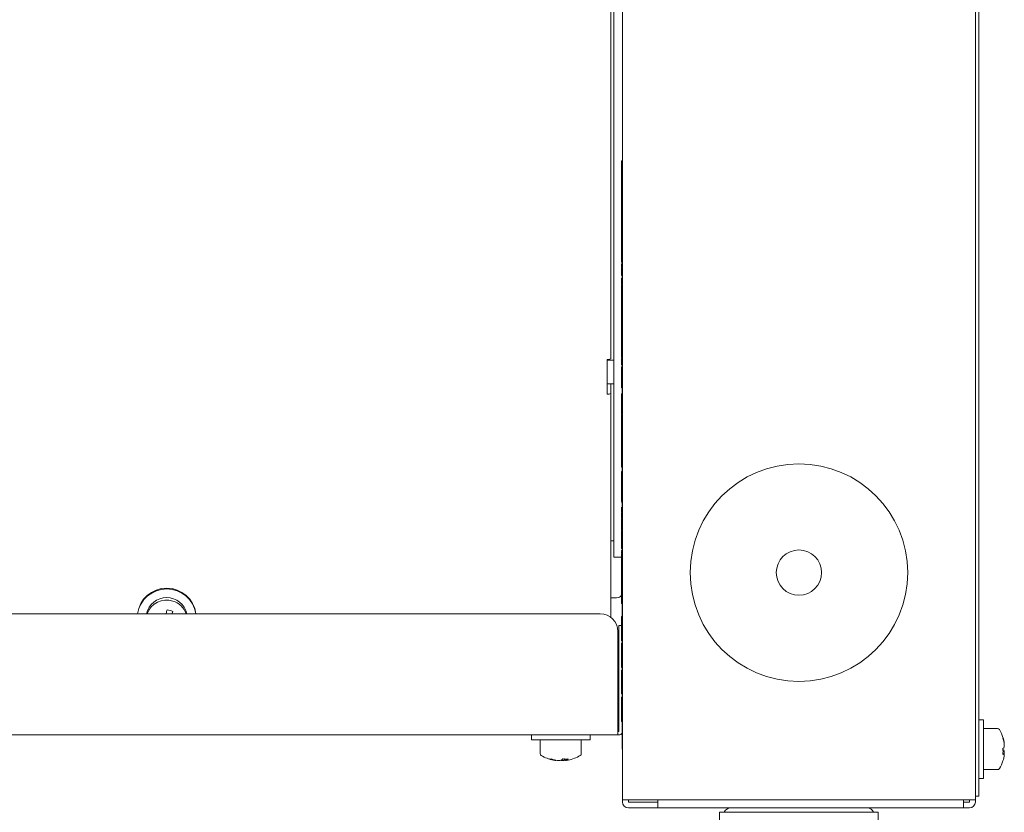
# Model space of a CAD drawing. Units: millimetres. Extents: x 22 to 2357, y 36 to 1644.
# Drawn here: x 414 to 581, y 276 to 411 of the extents above; entities that cross this region are included whole.
import ezdxf

# ---------------------------------------------------------------- set-up
doc = ezdxf.new("R2010")
doc.units = ezdxf.units.MM
doc.header["$LTSCALE"] = 4

msp = doc.modelspace()

# ---------------------------------------------------------------- linework, layer by layer
at = {"color": 7, "linetype": 'Continuous', "lineweight": 15}
for p, q in [((516.542, 278.463), (516.542, 705.756)), ((576.542, 705.756), (576.542, 278.463)), ((577.142, 702.11), (577.142, 282.11)), ((514.542, 353.471), (514.542, 418.61)), ((515.042, 322.248), (515.042, 418.61)), ((516.367, 387.11), (516.467, 387.11)), ((516.367, 382.17), (516.367, 387.11)), ((516.467, 387.11), (516.542, 387.11)), ((516.467, 385.61), (516.467, 387.11)), ((516.467, 312.178), (516.467, 385.61)), ((516.367, 382.17), (516.467, 382.17)), ((516.367, 382.17), (516.367, 382.004)), ((516.367, 382.004), (516.467, 382.004)), ((516.367, 382.004), (516.367, 381.73)), ((516.367, 381.73), (516.467, 381.73)), ((516.367, 381.73), (516.367, 380.939)), ((516.367, 380.939), (516.367, 380.666)), ((516.367, 380.939), (516.467, 380.939)), ((516.367, 380.666), (516.467, 380.666)), ((516.367, 380.666), (516.367, 380.49)), ((516.367, 380.49), (516.467, 380.49)), ((516.367, 380.452), (516.367, 380.49)), ((516.367, 380.452), (516.367, 380.336)), ((516.367, 380.452), (516.467, 380.452)), ((516.367, 380.336), (516.467, 380.336)), ((516.367, 380.336), (516.367, 380.094)), ((516.367, 380.094), (516.467, 380.094)), ((516.367, 380.094), (516.367, 379.592)), ((516.367, 379.592), (516.367, 379.35)), ((516.367, 379.592), (516.467, 379.592)), ((516.367, 379.35), (516.467, 379.35)), ((516.367, 379.35), (516.367, 379.246)), ((516.367, 379.246), (516.467, 379.246)), ((516.367, 378.965), (516.367, 379.246)), ((516.367, 378.913), (516.467, 378.913)), ((516.367, 378.913), (516.367, 378.489)), ((516.367, 378.537), (516.367, 378.489)), ((516.367, 378.489), (516.467, 378.489)), ((516.367, 378.489), (516.367, 377.489)), ((516.367, 377.489), (516.467, 377.489)), ((516.367, 377.489), (516.367, 377.242)), ((516.367, 377.254), (516.367, 377.242)), ((516.367, 377.242), (516.467, 377.242)), ((516.367, 377.242), (516.367, 376.591)), ((516.367, 376.591), (516.467, 376.591)), ((516.367, 376.591), (516.367, 376.349)), ((516.367, 376.349), (516.467, 376.349)), ((516.367, 376.349), (516.367, 376.283)), ((516.367, 376.283), (516.467, 376.283)), ((516.367, 376.283), (516.367, 376.01)), ((516.367, 376.01), (516.467, 376.01)), ((516.367, 375.45), (516.367, 376.01)), ((516.367, 375.45), (516.467, 375.45)), ((516.367, 375.45), (516.367, 375.177)), ((516.367, 375.177), (516.467, 375.177)), ((516.367, 375.177), (516.367, 373.077)), ((516.367, 373.077), (516.467, 373.077)), ((516.367, 373.077), (516.367, 372.804)), ((516.367, 372.804), (516.467, 372.804)), ((516.367, 372.295), (516.367, 372.751)), ((516.367, 372.295), (516.467, 372.295)), ((516.367, 372.295), (516.367, 372.231)), ((516.367, 372.231), (516.367, 371.987)), ((516.367, 372.231), (516.467, 372.231)), ((516.367, 371.987), (516.367, 371.474)), ((516.367, 371.987), (516.467, 371.987)), ((516.367, 371.663), (516.367, 371.256)), ((516.367, 371.474), (516.467, 371.474)), ((516.367, 371.256), (516.467, 371.256)), ((516.367, 371.256), (516.367, 371.051)), ((516.367, 371.051), (516.467, 371.051)), ((516.367, 371.051), (516.367, 370.794)), ((516.367, 370.794), (516.467, 370.794)), ((516.367, 370.794), (516.367, 370.73)), ((516.367, 370.73), (516.467, 370.73)), ((516.367, 370.725), (516.367, 370.692)), ((516.367, 370.692), (516.367, 370.127)), ((516.367, 370.692), (516.467, 370.692)), ((516.367, 370.686), (516.367, 370.525)), ((516.367, 370.127), (516.467, 370.127)), ((516.367, 370.127), (516.367, 369.948)), ((516.367, 369.948), (516.467, 369.948)), ((516.367, 369.948), (516.367, 369.909)), ((516.367, 369.909), (516.467, 369.909)), ((516.367, 369.601), (516.467, 369.601)), ((516.367, 369.601), (516.367, 369.383)), ((516.367, 369.383), (516.467, 369.383)), ((516.367, 369.383), (516.367, 369.371)), ((516.367, 369.371), (516.467, 369.371)), ((516.367, 368.965), (516.367, 369.371)), ((516.367, 368.922), (516.467, 368.922)), ((516.367, 368.896), (516.467, 368.896)), ((516.367, 368.896), (516.367, 368.563)), ((516.367, 368.679), (516.367, 368.63)), ((516.367, 368.563), (516.467, 368.563)), ((516.367, 368.563), (516.367, 367.896)), ((516.367, 367.896), (516.467, 367.896)), ((516.367, 367.896), (516.367, 367.626)), ((516.367, 367.626), (516.467, 367.626)), ((516.367, 367.165), (516.467, 367.165)), ((516.367, 367.165), (516.367, 366.818)), ((516.367, 366.818), (516.467, 366.818)), ((516.367, 366.818), (516.367, 366.498)), ((516.367, 366.498), (516.467, 366.498)), ((516.367, 366.498), (516.367, 366.19)), ((516.367, 366.472), (516.367, 366.447)), ((516.367, 366.447), (516.367, 366.382)), ((516.367, 366.19), (516.467, 366.19)), ((516.367, 366.14), (516.467, 366.14)), ((516.367, 365.832), (516.367, 366.128)), ((516.367, 365.792), (516.467, 365.792)), ((516.367, 365.779), (516.467, 365.779)), ((516.367, 365.779), (516.367, 365.356)), ((516.367, 365.404), (516.367, 365.356)), ((516.367, 365.356), (516.467, 365.356)), ((516.367, 365.356), (516.367, 364.356)), ((516.367, 364.356), (516.467, 364.356)), ((516.367, 364.356), (516.367, 364.108)), ((516.367, 364.121), (516.367, 364.108)), ((516.367, 364.108), (516.467, 364.108)), ((516.367, 364.108), (516.367, 363.458)), ((516.367, 363.458), (516.467, 363.458)), ((516.367, 363.458), (516.367, 363.215)), ((516.367, 363.215), (516.467, 363.215)), ((516.367, 363.215), (516.367, 363.15)), ((516.367, 363.15), (516.467, 363.15)), ((516.367, 363.15), (516.367, 362.877)), ((516.367, 362.877), (516.467, 362.877)), ((516.367, 362.877), (516.367, 362.842)), ((516.367, 362.842), (516.467, 362.842)), ((516.367, 362.471), (516.367, 362.842)), ((516.367, 362.471), (516.467, 362.471)), ((516.367, 362.471), (516.367, 362.445)), ((516.367, 362.445), (516.467, 362.445)), ((516.367, 362.445), (516.367, 362.214)), ((516.367, 362.214), (516.467, 362.214)), ((516.367, 362.214), (516.367, 361.862)), ((516.367, 362.163), (516.367, 362.099)), ((516.367, 362.099), (516.367, 361.86)), ((516.367, 361.816), (516.467, 361.816)), ((516.367, 361.816), (516.367, 361.765)), ((516.367, 361.765), (516.467, 361.765)), ((516.367, 361.765), (516.367, 361.47)), ((516.367, 361.722), (516.367, 361.611)), ((516.367, 361.611), (516.367, 361.517)), ((516.367, 361.47), (516.467, 361.47)), ((516.367, 361.47), (516.367, 360.521)), ((516.367, 360.521), (516.367, 360.274)), ((516.367, 360.521), (516.467, 360.521)), ((516.367, 360.274), (516.467, 360.274)), ((516.367, 360.246), (516.367, 360.15)), ((516.467, 360.176), (516.367, 360.176)), ((516.367, 360.123), (516.367, 360.176)), ((516.367, 360.123), (516.467, 360.123)), ((516.367, 360.123), (516.367, 359.905)), ((516.367, 360.115), (516.367, 360.008)), ((516.367, 360.008), (516.367, 359.764)), ((516.367, 359.905), (516.467, 359.905)), ((516.367, 359.905), (516.367, 359.636)), ((516.367, 359.636), (516.467, 359.636)), ((516.367, 359.636), (516.367, 359.534)), ((516.367, 359.534), (516.467, 359.534)), ((516.367, 359.11), (516.367, 359.534)), ((516.367, 359.11), (516.467, 359.11)), ((516.367, 359.11), (516.367, 359.046)), ((516.367, 359.046), (516.467, 359.046)), ((516.367, 359.046), (516.367, 358.802)), ((516.367, 358.802), (516.467, 358.802)), ((516.367, 358.802), (516.367, 357.392)), ((516.367, 357.392), (516.367, 357.307)), ((516.367, 357.263), (516.367, 357.033)), ((516.367, 357.263), (516.467, 357.263)), ((516.367, 357.033), (516.367, 356.391)), ((516.367, 357.033), (516.467, 357.033)), ((516.367, 356.989), (516.367, 356.84)), ((516.367, 356.4), (516.367, 356.302)), ((516.367, 356.391), (516.467, 356.391)), ((516.367, 356.302), (516.467, 356.302)), ((516.367, 355.917), (516.367, 356.302)), ((516.367, 355.917), (516.467, 355.917)), ((516.367, 355.917), (516.367, 355.891)), ((516.367, 355.891), (516.467, 355.891)), ((516.367, 355.891), (516.367, 355.737)), ((516.367, 355.737), (516.467, 355.737)), ((516.367, 355.737), (516.367, 355.147)), ((516.367, 355.147), (516.467, 355.147)), ((516.367, 355.147), (516.367, 355.006)), ((516.367, 355.006), (516.467, 355.006)), ((516.367, 355.006), (516.367, 354.557)), ((513.942, 347.458), (513.942, 353.367)), ((516.367, 354.557), (516.367, 354.108)), ((516.367, 354.557), (516.467, 354.557)), ((516.367, 354.108), (516.467, 354.108)), ((516.367, 354.108), (516.367, 353.98)), ((516.367, 353.98), (516.467, 353.98)), ((516.367, 353.953), (516.367, 353.929)), ((516.367, 353.929), (516.467, 353.929)), ((516.367, 353.897), (516.367, 353.801)), ((516.367, 353.801), (516.467, 353.801)), ((516.367, 353.801), (516.367, 353.689)), ((516.467, 353.637), (516.367, 353.637)), ((516.367, 353.583), (516.467, 353.583)), ((516.367, 353.506), (516.467, 353.506)), ((516.367, 353.506), (516.367, 353.211)), ((515.042, 353.211), (513.942, 353.211)), ((516.367, 353.211), (516.467, 353.211)), ((516.367, 353.211), (516.367, 353.159)), ((516.367, 353.159), (516.467, 353.159)), ((516.367, 353.121), (516.467, 353.121)), ((516.367, 353.121), (516.367, 352.98)), ((516.367, 352.98), (516.467, 352.98)), ((516.367, 352.642), (516.367, 352.98)), ((516.367, 352.621), (516.467, 352.621)), ((516.367, 352.621), (516.367, 352.569)), ((516.367, 352.569), (516.467, 352.569)), ((516.367, 352.569), (516.367, 352.441)), ((516.367, 352.441), (516.467, 352.441)), ((516.367, 352.095), (516.467, 352.095)), ((516.367, 352.095), (516.367, 351.822)), ((516.367, 351.822), (516.467, 351.822)), ((516.367, 351.822), (516.367, 350.44)), ((516.367, 350.44), (516.467, 350.44)), ((516.367, 350.44), (516.367, 350.167)), ((516.367, 350.167), (516.467, 350.167)), ((516.367, 350.157), (516.367, 349.876)), ((513.942, 349.211), (515.042, 349.211)), ((514.542, 349.201), (513.942, 349.201)), ((514.542, 349.201), (514.542, 349.125)), ((514.542, 347.562), (514.542, 349.125)), ((516.367, 349.876), (516.467, 349.876)), ((516.367, 349.876), (516.367, 349.696)), ((516.367, 349.696), (516.467, 349.696)), ((516.367, 349.696), (516.367, 349.658)), ((516.367, 349.658), (516.467, 349.658)), ((516.367, 349.325), (516.367, 349.624)), ((516.367, 349.325), (516.467, 349.325)), ((516.367, 349.325), (516.367, 349.312)), ((516.367, 349.312), (516.467, 349.312)), ((516.367, 349.312), (516.367, 349.235)), ((516.367, 349.235), (516.467, 349.235)), ((516.367, 349.235), (516.367, 349.158)), ((516.367, 349.158), (516.467, 349.158)), ((516.367, 349.158), (516.367, 348.901)), ((516.367, 348.901), (516.467, 348.901)), ((516.367, 348.901), (516.367, 348.593)), ((516.367, 348.593), (516.467, 348.593)), ((516.367, 348.593), (516.367, 348.555)), ((516.367, 348.555), (516.467, 348.555)), ((514.542, 309.51), (514.542, 347.562)), ((516.367, 347.529), (516.467, 347.529)), ((516.367, 347.529), (516.367, 347.452)), ((516.367, 347.452), (516.467, 347.452)), ((516.367, 347.414), (516.467, 347.414)), ((516.367, 347.375), (516.467, 347.375)), ((516.367, 347.375), (516.367, 346.567)), ((516.367, 346.567), (516.467, 346.567)), ((516.367, 346.567), (516.367, 346.503)), ((516.367, 346.503), (516.467, 346.503)), ((516.367, 346.503), (516.367, 346.4)), ((516.367, 346.4), (516.467, 346.4)), ((516.367, 346.4), (516.367, 346.387)), ((516.367, 346.387), (516.467, 346.387)), ((516.367, 346.131), (516.367, 346.387)), ((516.367, 346.131), (516.467, 346.131)), ((516.367, 346.131), (516.367, 346.08)), ((516.367, 346.08), (516.467, 346.08)), ((516.367, 346.08), (516.367, 346.028)), ((516.367, 346.028), (516.467, 346.028)), ((516.367, 346.028), (516.367, 345.978)), ((516.367, 346.028), (516.367, 346.003)), ((516.367, 345.939), (516.367, 345.913)), ((516.367, 345.939), (516.467, 345.939)), ((516.367, 345.913), (516.467, 345.913)), ((516.367, 345.913), (516.367, 345.759)), ((516.367, 345.759), (516.467, 345.759)), ((516.367, 345.759), (516.367, 345.246)), ((516.367, 345.246), (516.467, 345.246)), ((516.367, 345.246), (516.367, 345.079)), ((516.367, 345.079), (516.467, 345.079)), ((516.367, 345.079), (516.367, 344.656)), ((516.367, 345.013), (516.367, 344.977)), ((516.367, 344.656), (516.467, 344.656)), ((516.367, 344.656), (516.367, 344.156)), ((516.367, 344.156), (516.467, 344.156)), ((516.367, 344.156), (516.367, 344.028)), ((516.367, 344.028), (516.467, 344.028)), ((516.367, 343.938), (516.367, 343.527)), ((516.367, 343.527), (516.467, 343.527)), ((516.367, 343.527), (516.367, 343.271)), ((516.367, 343.271), (516.467, 343.271)), ((516.367, 343.271), (516.367, 343.091)), ((516.367, 343.091), (516.467, 343.091)), ((516.367, 343.091), (516.367, 343.066)), ((516.367, 343.066), (516.467, 343.066)), ((516.367, 342.809), (516.367, 343.059)), ((516.367, 342.809), (516.467, 342.809)), ((516.367, 342.809), (516.367, 342.771)), ((516.367, 342.771), (516.467, 342.771)), ((516.367, 342.771), (516.367, 342.745)), ((516.367, 342.745), (516.467, 342.745)), ((516.367, 342.745), (516.367, 342.617)), ((516.367, 342.617), (516.467, 342.617)), ((516.367, 342.617), (516.367, 342.604)), ((516.367, 342.604), (516.367, 339.988)), ((516.367, 342.604), (516.467, 342.604)), ((516.367, 339.988), (516.467, 339.988)), ((516.367, 339.988), (516.367, 339.982)), ((516.367, 339.975), (516.467, 339.975)), ((516.367, 339.975), (516.367, 339.847)), ((516.367, 338.786), (516.355, 338.786)), ((516.355, 338.447), (516.367, 338.447)), ((516.367, 339.847), (516.467, 339.847)), ((516.367, 339.847), (516.367, 339.834)), ((516.367, 339.834), (516.467, 339.834)), ((516.367, 339.564), (516.367, 339.834)), ((516.367, 339.564), (516.467, 339.564)), ((516.367, 339.564), (516.367, 339.449)), ((516.367, 339.449), (516.467, 339.449)), ((516.367, 339.449), (516.367, 339.385)), ((516.367, 339.385), (516.467, 339.385)), ((516.367, 339.385), (516.367, 339.039)), ((516.367, 339.039), (516.467, 339.039)), ((516.367, 339.039), (516.367, 338.397)), ((516.367, 338.397), (516.467, 338.397)), ((516.367, 338.397), (516.367, 338.158)), ((516.367, 338.158), (516.467, 338.158)), ((516.367, 338.158), (516.367, 337.756)), ((516.367, 337.756), (516.467, 337.756)), ((516.367, 337.756), (516.367, 337.615)), ((516.367, 337.589), (516.467, 337.589)), ((516.367, 337.589), (516.367, 337.461)), ((516.367, 337.461), (516.367, 337.14)), ((516.367, 337.461), (516.467, 337.461)), ((516.367, 337.14), (516.467, 337.14)), ((516.367, 337.14), (516.367, 336.82)), ((516.367, 336.82), (516.467, 336.82)), ((516.367, 336.82), (516.367, 336.692)), ((516.367, 336.692), (516.467, 336.692)), ((516.367, 336.692), (516.367, 336.589)), ((516.367, 336.589), (516.467, 336.589)), ((516.367, 336.589), (516.367, 336.499)), ((516.367, 335.46), (516.355, 335.46)), ((516.367, 336.499), (516.467, 336.499)), ((516.367, 336.23), (516.367, 336.499)), ((516.367, 336.23), (516.467, 336.23)), ((516.367, 336.23), (516.367, 336.153)), ((516.367, 336.153), (516.367, 336.102)), ((516.367, 336.153), (516.467, 336.153)), ((516.367, 336.102), (516.467, 336.102)), ((516.367, 336.102), (516.367, 335.063)), ((516.367, 335.063), (516.467, 335.063)), ((516.367, 334.332), (516.367, 334.088)), ((516.367, 334.332), (516.467, 334.332)), ((516.367, 334.088), (516.467, 334.088)), ((516.367, 334.075), (516.467, 334.075)), ((516.367, 334.075), (516.367, 333.921)), ((516.367, 333.921), (516.467, 333.921)), ((516.367, 333.893), (516.367, 333.344)), ((516.367, 333.344), (516.467, 333.344)), ((516.367, 333.344), (516.367, 333.293)), ((516.367, 333.293), (516.467, 333.293)), ((516.367, 333.293), (516.367, 333.28)), ((516.367, 333.28), (516.467, 333.28)), ((516.367, 333.28), (516.367, 333.254)), ((516.367, 333.254), (516.467, 333.254)), ((516.367, 333.254), (516.367, 333.241)), ((516.367, 333.241), (516.467, 333.241)), ((516.367, 333.011), (516.367, 333.241)), ((516.367, 333.011), (516.467, 333.011)), ((516.367, 333.011), (516.367, 332.882)), ((516.367, 332.882), (516.467, 332.882)), ((516.367, 332.882), (516.367, 332.703)), ((516.367, 332.703), (516.467, 332.703)), ((516.367, 332.703), (516.367, 332.677)), ((516.367, 332.677), (516.467, 332.677)), ((516.367, 332.677), (516.367, 332.536)), ((516.367, 332.536), (516.467, 332.536)), ((516.367, 332.536), (516.367, 331.651)), ((516.367, 331.651), (516.467, 331.651)), ((516.367, 331.651), (516.367, 331.484)), ((516.367, 331.561), (516.367, 331.402)), ((516.367, 331.484), (516.467, 331.484)), ((516.367, 331.484), (516.367, 330.984)), ((516.367, 330.984), (516.467, 330.984)), ((516.367, 330.984), (516.367, 330.548)), ((516.367, 330.548), (516.467, 330.548)), ((516.367, 330.548), (516.367, 330.433)), ((516.367, 330.433), (516.467, 330.433)), ((516.367, 330.42), (516.467, 330.42)), ((516.367, 330.407), (516.367, 330.189)), ((516.367, 330.189), (516.467, 330.189)), ((516.367, 330.189), (516.367, 330.022)), ((516.367, 330.022), (516.467, 330.022)), ((516.367, 330.016), (516.367, 329.997)), ((516.367, 329.997), (516.467, 329.997)), ((516.367, 329.997), (516.367, 329.971)), ((516.367, 329.971), (516.467, 329.971)), ((516.367, 329.586), (516.367, 329.971)), ((516.367, 329.586), (516.467, 329.586)), ((516.367, 329.586), (516.367, 329.458)), ((516.367, 329.458), (516.467, 329.458)), ((516.367, 329.458), (516.367, 329.201)), ((516.367, 329.201), (516.467, 329.201)), ((516.467, 329.023), (516.367, 329.023)), ((516.367, 329.009), (516.467, 329.009)), ((516.367, 328.265), (516.367, 328.138)), ((516.367, 328.098), (516.467, 328.098)), ((516.367, 328.098), (516.367, 327.88)), ((516.367, 327.88), (516.467, 327.88)), ((516.367, 327.868), (516.467, 327.868)), ((516.367, 327.868), (516.367, 327.611)), ((516.367, 327.611), (516.467, 327.611)), ((516.367, 327.611), (516.367, 327.444)), ((516.367, 327.444), (516.467, 327.444)), ((516.367, 327.444), (516.367, 327.355)), ((516.367, 327.355), (516.467, 327.355)), ((516.367, 327.217), (516.367, 327.021)), ((516.367, 327.021), (516.467, 327.021)), ((516.367, 327.021), (516.367, 326.777)), ((516.367, 326.777), (516.467, 326.777)), ((516.367, 326.777), (516.367, 326.726)), ((516.367, 326.726), (516.467, 326.726)), ((516.367, 326.432), (516.367, 326.726)), ((516.367, 326.38), (516.467, 326.38)), ((516.367, 326.38), (516.367, 326.355)), ((516.367, 326.303), (516.367, 326.239)), ((516.367, 326.303), (516.467, 326.303)), ((516.367, 326.239), (516.367, 326.213)), ((516.367, 326.239), (516.467, 326.239)), ((516.367, 326.213), (516.467, 326.213)), ((516.367, 326.213), (516.367, 326.059)), ((516.367, 326.059), (516.467, 326.059)), ((516.367, 326.059), (516.367, 325.546)), ((516.367, 325.546), (516.467, 325.546)), ((516.367, 325.546), (516.367, 325.38)), ((516.367, 325.38), (516.467, 325.38)), ((516.367, 325.38), (516.367, 324.956)), ((516.367, 325.313), (516.367, 325.277)), ((516.367, 324.956), (516.467, 324.956)), ((516.367, 324.956), (516.367, 324.456)), ((516.367, 324.456), (516.467, 324.456)), ((516.367, 324.456), (516.367, 324.328)), ((516.367, 324.328), (516.467, 324.328)), ((516.367, 324.223), (516.367, 323.828)), ((516.367, 323.828), (516.467, 323.828)), ((516.367, 323.828), (516.367, 323.571)), ((516.367, 323.571), (516.467, 323.571)), ((516.367, 323.571), (516.367, 323.443)), ((516.367, 323.443), (516.467, 323.443)), ((516.367, 323.071), (516.367, 323.443)), ((514.542, 322.506), (515.042, 322.506)), ((515.042, 319.769), (515.042, 322.248)), ((516.367, 323.071), (516.467, 323.071)), ((516.367, 323.071), (516.367, 323.045)), ((516.367, 323.045), (516.467, 323.045)), ((516.367, 323.045), (516.367, 322.92)), ((516.367, 322.93), (516.467, 322.93)), ((516.367, 322.917), (516.367, 322.212)), ((516.367, 322.917), (516.467, 322.917)), ((516.367, 322.212), (516.367, 321.211)), ((516.367, 321.211), (516.467, 321.211)), ((516.367, 320.865), (516.467, 320.865)), ((516.367, 320.865), (516.367, 320.817)), ((516.467, 320.811), (516.367, 320.811)), ((516.367, 320.75), (516.367, 320.81)), ((516.367, 320.75), (516.467, 320.75)), ((516.367, 320.673), (516.467, 320.673)), ((516.367, 320.673), (516.367, 320.378)), ((516.367, 320.378), (516.367, 320.339)), ((516.367, 320.378), (516.467, 320.378)), ((516.367, 320.339), (516.467, 320.339)), ((516.367, 320.313), (516.467, 320.313)), ((516.367, 320.313), (516.367, 320.288)), ((516.367, 320.288), (516.467, 320.288)), ((516.367, 320.237), (516.367, 320.134)), ((516.367, 320.224), (516.467, 320.224)), ((516.367, 320.134), (516.467, 320.134)), ((516.367, 312.178), (516.367, 320.134)), ((515.042, 319.769), (516.367, 319.769)), ((515.542, 312.829), (514.542, 312.829)), ((516.367, 311.885), (516.367, 312.178)), ((516.367, 312.178), (516.467, 312.178)), ((516.367, 311.885), (516.467, 311.885)), ((516.467, 288.61), (516.467, 311.885)), ((155.342, 310.11), (512.742, 310.11)), ((439.168, 310.11), (438.937, 310.18)), ((440.111, 310.509), (439.911, 310.11)), ((516.367, 308.11), (515.942, 308.11)), ((515.942, 308.11), (515.942, 305.11)), ((516.367, 309.672), (516.367, 309.313)), ((516.367, 309.672), (516.467, 309.672)), ((516.367, 309.313), (516.367, 308.809)), ((516.367, 309.313), (516.467, 309.313)), ((516.367, 308.864), (516.367, 308.777)), ((516.367, 308.756), (516.467, 308.756)), ((516.367, 308.738), (516.467, 308.738)), ((516.367, 308.738), (516.367, 308.397)), ((516.367, 308.397), (516.467, 308.397)), ((516.367, 308.397), (516.367, 306.978)), ((515.742, 290.11), (515.742, 307.11)), ((516.367, 306.978), (516.467, 306.978)), ((516.367, 306.978), (516.367, 306.632)), ((516.367, 306.632), (516.467, 306.632)), ((516.367, 306.594), (516.367, 306.418)), ((516.467, 306.411), (516.367, 306.411)), ((516.367, 306.411), (516.367, 306.314)), ((515.942, 305.11), (515.942, 290.11)), ((516.367, 306.314), (516.367, 305.919)), ((516.367, 306.314), (516.467, 306.314)), ((516.367, 306.307), (516.367, 306.208)), ((516.367, 305.919), (516.367, 305.56)), ((516.367, 305.919), (516.467, 305.919)), ((516.367, 305.56), (516.467, 305.56)), ((516.367, 305.56), (516.367, 305.524)), ((516.367, 305.524), (516.467, 305.524)), ((516.367, 305.111), (516.367, 302.059)), ((516.367, 305.111), (516.467, 305.111)), ((515.942, 304.46), (515.742, 304.46)), ((516.367, 302.059), (516.467, 302.059)), ((516.367, 302.059), (516.367, 301.376)), ((516.467, 301.402), (516.367, 301.402)), ((516.367, 301.402), (516.367, 301.322)), ((515.742, 299.76), (515.942, 299.76)), ((516.367, 301.322), (516.467, 301.322)), ((516.367, 301.322), (516.367, 300.999)), ((516.367, 300.999), (516.467, 300.999)), ((516.367, 300.55), (516.467, 300.55)), ((516.367, 300.55), (516.367, 299.958)), ((516.367, 300.024), (516.367, 299.958)), ((516.367, 299.958), (516.367, 298.557)), ((516.367, 299.958), (516.467, 299.958)), ((516.367, 298.557), (516.467, 298.557)), ((516.367, 298.557), (516.367, 298.211)), ((516.367, 298.229), (516.367, 298.211)), ((516.367, 298.211), (516.467, 298.211)), ((516.367, 298.211), (516.367, 297.3)), ((516.367, 297.3), (516.467, 297.3)), ((516.367, 297.3), (516.367, 296.961)), ((516.367, 296.961), (516.467, 296.961)), ((516.367, 296.961), (516.367, 296.869)), ((516.367, 296.869), (516.467, 296.869)), ((516.367, 296.869), (516.367, 296.487)), ((516.367, 296.487), (516.467, 296.487)), ((516.367, 295.918), (516.467, 295.918)), ((516.367, 295.918), (516.367, 295.882)), ((516.367, 295.882), (516.467, 295.882)), ((516.367, 295.882), (516.367, 295.559)), ((516.367, 295.559), (516.367, 295.056)), ((516.367, 295.559), (516.467, 295.559)), ((516.367, 295.488), (516.367, 295.397)), ((516.367, 295.002), (516.467, 295.002)), ((516.367, 295.002), (516.367, 294.93)), ((516.367, 294.93), (516.467, 294.93)), ((516.367, 294.93), (516.367, 294.517)), ((516.367, 294.816), (516.367, 294.715)), ((516.367, 294.715), (516.367, 294.583)), ((516.367, 294.517), (516.367, 293.189)), ((516.367, 294.517), (516.467, 294.517)), ((516.367, 293.189), (516.467, 293.189)), ((516.367, 293.189), (516.367, 292.842)), ((516.367, 292.842), (516.467, 292.842)), ((516.367, 292.804), (516.367, 292.669)), ((516.467, 292.705), (516.367, 292.705)), ((516.367, 292.632), (516.367, 292.705)), ((516.367, 292.632), (516.467, 292.632)), ((516.367, 292.632), (516.367, 292.327)), ((516.367, 292.621), (516.367, 292.47)), ((516.367, 292.327), (516.467, 292.327)), ((516.367, 292.327), (516.367, 291.95)), ((516.367, 291.95), (516.467, 291.95)), ((516.367, 291.95), (516.367, 291.806)), ((516.367, 291.806), (516.467, 291.806)), ((577.942, 292.11), (577.142, 292.11)), ((577.942, 291.996), (577.942, 292.11)), ((577.942, 282.11), (577.942, 291.996)), ((515.742, 289.51), (515.742, 290.11)), ((515.942, 290.11), (515.742, 290.11)), ((578.942, 290.61), (577.942, 290.61)), ((580.319, 290.61), (578.942, 290.61)), ((515.742, 289.51), (152.342, 289.51)), ((501.042, 289.51), (501.042, 288.71)), ((501.042, 288.71), (511.042, 288.71)), ((502.542, 288.71), (502.542, 287.71)), ((509.542, 287.71), (509.542, 288.71)), ((511.042, 288.71), (511.042, 289.51)), ((515.942, 289.51), (515.742, 289.51)), ((516.467, 287.11), (516.467, 288.61)), ((581.463, 287.848), (581.463, 288.067)), ((502.542, 287.71), (502.542, 286.333)), ((509.542, 286.333), (509.542, 287.71)), ((516.542, 287.11), (516.467, 287.11)), ((581.463, 287.848), (581.463, 287.429)), ((581.463, 286.416), (581.463, 286.79)), ((581.463, 286.422), (581.463, 286.152)), ((505.039, 285.188), (505.217, 285.188)), ((505.928, 285.188), (505.462, 285.188)), ((506.156, 285.188), (506.622, 285.188)), ((507.045, 285.188), (506.868, 285.188)), ((577.942, 283.61), (578.942, 283.61)), ((578.942, 283.61), (580.319, 283.61)), ((577.142, 282.11), (577.942, 282.11)), ((577.142, 282.11), (577.142, 279.11)), ((516.542, 278.463), (517.542, 278.463)), ((516.542, 278.11), (516.542, 278.463)), ((575.542, 278.463), (517.542, 278.463)), ((517.542, 278.463), (517.542, 278.11)), ((517.542, 278.11), (522.542, 278.11)), ((522.542, 278.463), (522.542, 278.11)), ((522.542, 278.11), (522.542, 277.11)), ((574.542, 278.463), (574.542, 278.11)), ((574.542, 277.11), (574.542, 278.11)), ((574.542, 278.11), (575.542, 278.11)), ((575.542, 278.463), (576.542, 278.463)), ((575.542, 278.11), (575.542, 278.463)), ((577.142, 279.11), (576.542, 279.11)), ((576.542, 278.11), (576.542, 278.463)), ((517.542, 277.11), (522.542, 277.11)), ((522.542, 277.11), (574.542, 277.11)), ((533.042, 276.36), (533.042, 273.851)), ((533.042, 276.36), (536.717, 276.36)), ((536.717, 276.36), (560.042, 276.36)), ((560.042, 273.851), (560.042, 276.36)), ((574.542, 277.11), (575.542, 277.11))]:
    msp.add_line(p, q, dxfattribs=at)
at = {"color": 7, "linetype": 'Continuous', "lineweight": 15, "flags": 128}
for points in [[(581.235, 287.209), (581.232, 287.144), (581.224, 287.018)], [(506.597, 285.521), (506.603, 285.445), (506.622, 285.188)], [(506.622, 285.188), (506.747, 285.208), (506.869, 285.231)], [(581.235, 285.139), (581.232, 285.126), (581.224, 285.103)]]:
    msp.add_lwpolyline(points, dxfattribs=at)
at = {"color": 7, "linetype": 'Continuous', "lineweight": 15}
for radius in [18.5, 3.85]:
    msp.add_circle((546.542, 317.11), radius, dxfattribs=at)
for centre, radius, start, end in [((514.088, 354.309), 0.953, 261.22054, 298.48161), ((514.088, 348.4), 0.953, 261.22054, 298.48161), ((439.042, 309.475), 5.007, 7.28256, 172.71744), ((439.042, 309.334), 5.009, 8.91016, 171.08984), ((515.543, 313.83), 1.001, 269.96815, 325.44032), ((439.042, 309.351), 3.509, 12.47841, 167.52159), ((439.036, 308.936), 3.507, 72.62884, 160.44294), ((439.075, 308.957), 3.475, 19.36762, 73.13707), ((320.271, 346.338), 124.053, 343.05403, 343.35814), ((433.191, 289.699), 21.93, 71.60576, 74.29344), ((321.766, 345.883), 123.519, 343.16503, 343.35851), ((512.742, 307.11), 3, 0, 90), ((515.942, 290.11), 0.6, 270, 331.04498), ((580.319, 290.25), 0.36, 30.75717, 90), ((575.042, 287.11), 6.5, 17.82447, 30.75717), ((575.312, 287.216), 6.21, 7.87745, 17.81932), ((580.912, 289.007), 0.331, 340.72603, 19.27397), ((575.312, 286.997), 6.21, 7.87745, 17.81932), ((502.902, 286.333), 0.36, 180, 239.24283), ((509.182, 286.333), 0.36, 300.75717, 0), ((580.784, 287.904), 0.829, 302.07429, 325.05392), ((574.394, 286.698), 6.848, 355.7855, 4.2145), ((580.784, 286.315), 0.829, 34.94608, 57.92571), ((580.784, 286.897), 0.829, 302.07429, 325.05392), ((506.042, 291.61), 6.5, 239.24283, 258.86372), ((504.272, 286.623), 1.214, 259.97826, 280.02174), ((505.843, 290.598), 5.469, 250.97827, 261.55298), ((506.265, 290.598), 5.469, 250.97827, 261.55298), ((505.442, 286.609), 1.502, 288.91392, 308.12239), ((506.564, 286.423), 1.301, 246.3431, 251.70735), ((506.839, 291.374), 5.965, 265.48408, 274.51592), ((506.381, 286.609), 1.502, 288.91392, 308.12239), ((506.249, 290.56), 5.431, 278.43065, 281.13677), ((506.042, 291.61), 6.5, 281.13628, 300.75717), ((575.042, 287.11), 6.5, 329.24283, 342.17553), ((575.312, 287.003), 6.21, 342.18068, 352.12255), ((580.319, 283.97), 0.36, 270, 329.24283), ((517.542, 278.11), 1, 180, 270), ((575.542, 278.11), 1, 270, 0), ((534.917, 275.985), 1.125, 90, 160.52878), ((558.167, 275.985), 1.125, 19.47122, 90)]:
    msp.add_arc(centre, radius, start, end, dxfattribs=at)

doc.saveas('drawing.dxf')
